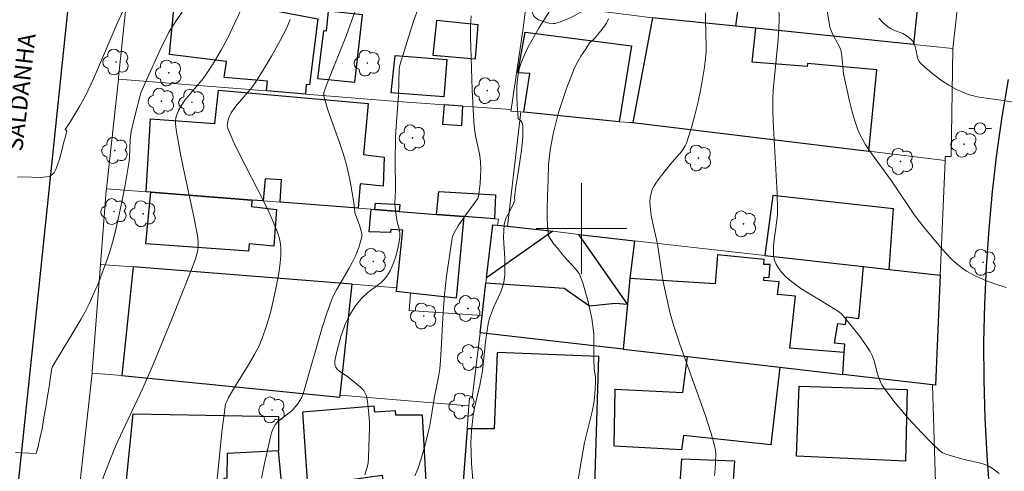
# Model space of a CAD drawing. Units: metres. Extents: x 284070 to 284586, y 1674898 to 1675463.
# Drawn here: x 284450 to 284537, y 1675079 to 1675118 of the extents above; entities that cross this region are included whole.
import ezdxf

# ---------------------------------------------------------------- set-up
doc = ezdxf.new("R2010")
doc.units = ezdxf.units.M
doc.header["$MEASUREMENT"] = 0
for name, color, linetype, lineweight, true_color in [('Arvores_Isoladas', 7, 'Continuous', 18, 0x00ff33), ('Curvas_Intermediarias', 7, 'Continuous', 9, 0x783c14), ('Curvas_Mestras', 7, 'Continuous', 20, 0x783c14), ('Vegetacao', 7, 'Orla8', 9, 0x00ff33)]:
    doc.layers.add(name, color=color, linetype=linetype, lineweight=lineweight, true_color=true_color)
for name, color, linetype, lineweight in [('Edificacoes', 7, 'Continuous', 30), ('Malha_Coordenadas', 7, 'Continuous', 15), ('Muro_Grade', 8, 'Continuous', 20), ('Pavimentacao_Asfaltica_Mfio', 10, 'Continuous', 30), ('Poste', 7, 'Continuous', 9), ('Topon_de_Vias', 7, 'Continuous', 9)]:
    doc.layers.add(name, color=color, linetype=linetype, lineweight=lineweight)
doc.styles.add('Arial', font='arial.ttf', dxfattribs={"height": 1.5})
doc.styles.get("Standard").update_dxf_attribs({"font": 'arial.ttf'})
doc.linetypes.add('Orla8', pattern='A,6,-0.5,["V",Standard,S=1,R=0,X=-0.5,Y=-1],-0.5,6,-0.5,["V",Standard,S=1,R=0,X=-0.5,Y=-1],-0.5', length=14)

# ---------------------------------------------------------------- blocks, each defined once
blk = doc.blocks.new('Arvore')
at = {"layer": 'Arvores_Isoladas'}
blk.add_lwpolyline([(-0.718, 0.493, 0.872324), (-0.722, -0.551, 0.862983), (0.284, -0.827, 0.900105), (0.89, 0.029, 0.863155), (0.262, 0.861, 0.882486)], format="xyb", close=True, dxfattribs=at)
blk.add_circle((0, 0), 0.0286, dxfattribs=at)
blk = doc.blocks.new('Poste')
at = {"layer": 'Poste'}
for points in [[(-0.5, 0), (-1, 0)], [(0.5, 0), (1, 0)]]:
    blk.add_lwpolyline(points, dxfattribs=at)
blk.add_lwpolyline([(0, 0.5, 1), (0, -0.5, 1)], format="xyb", close=True, dxfattribs=at)

msp = doc.modelspace()

# ---------------------------------------------------------------- linework, layer by layer
at = {"layer": 'Curvas_Intermediarias', "flags": 128}
for points, elevation in [([(284471.132, 1675121.907), (284469.401, 1675118.214), (284468.702, 1675116.771), (284468.158, 1675115.739), (284467.418, 1675114.502), (284466.892, 1675113.719), (284466.554, 1675113.254), (284466.161, 1675112.752), (284465.227, 1675111.683), (284464.95, 1675111.342), (284464.61, 1675110.837), (284464.418, 1675110.48), (284464.218, 1675109.985), (284464.158, 1675109.758), (284464.122, 1675109.528), (284464.12, 1675109.245), (284464.219, 1675108.535), (284464.375, 1675107.556), (284464.554, 1675106.575), (284464.821, 1675105.269), (284465.748, 1675101.012), (284466.062, 1675099.371), (284466.13, 1675098.825), (284466.133, 1675098.413), (284466.086, 1675098.055), (284465.881, 1675097.316), (284465.607, 1675096.53), (284463.715, 1675091.792), (284462.136, 1675087.983), (284461.222, 1675085.89), (284459.437, 1675082.088), (284458.89, 1675080.88), (284458.348, 1675079.579), (284456.329, 1675074.418)], 84), ([(284449.971, 1675080.219), (284451.188, 1675080.15), (284451.818, 1675080.131), (284451.98, 1675080.728), (284452.13, 1675081.439), (284452.326, 1675082.309), (284452.488, 1675083.258), (284452.669, 1675084.253), (284452.82, 1675085.199), (284452.952, 1675086.017), (284453.042, 1675086.687), (284453.167, 1675087.484), (284453.21, 1675087.744), (284453.418, 1675088.113), (284454.79, 1675090.333), (284455.753, 1675091.955), (284456.136, 1675092.636), (284456.488, 1675093.331), (284456.824, 1675094.073), (284457.331, 1675095.268), (284457.739, 1675096.304), (284458.055, 1675097.176), (284458.344, 1675098.056), (284458.553, 1675098.765), (284458.794, 1675099.672), (284459.066, 1675100.814), (284459.358, 1675102.195), (284459.659, 1675103.814), (284459.995, 1675105.754), (284460.043, 1675106.193), (284460.115, 1675107.875), (284460.214, 1675108.56), (284460.482, 1675109.791), (284461.062, 1675111.992), (284461.603, 1675113.249), (284462.768, 1675115.769), (284463.207, 1675116.677), (284463.565, 1675117.366), (284463.828, 1675117.82), (284464.11, 1675118.264), (284465.847, 1675120.837)], 83), ([(284497.939, 1675120.41), (284496.246, 1675117.763), (284495.299, 1675116.045), (284494.952, 1675115.338), (284494.697, 1675114.72), (284494.531, 1675114.195), (284494.408, 1675113.612), (284494.325, 1675112.946), (284494.291, 1675112.402), (284494.277, 1675111.718), (284494.302, 1675110.905), (284494.404, 1675109.716), (284494.655, 1675109.483), (284494.738, 1675109.384), (284494.781, 1675109.242), (284494.817, 1675108.981), (284494.828, 1675108.529), (284494.81, 1675108.029), (284494.702, 1675106.9), (284494.473, 1675105.329), (284494.188, 1675103.664), (284494.066, 1675102.736), (284494.097, 1675102.46), (284494.059, 1675102.339), (284493.934, 1675102.067), (284493.513, 1675101.264), (284493.353, 1675100.927), (284493.233, 1675100.579), (284493.175, 1675100.294), (284493.134, 1675099.809), (284493.118, 1675099.158), (284493.213, 1675097.336), (284493.239, 1675096.512), (284493.214, 1675095.86), (284493.142, 1675095.268), (284493.032, 1675094.837), (284492.879, 1675094.414), (284492.254, 1675093.067), (284492.035, 1675092.543), (284491.879, 1675092.06), (284491.765, 1675091.567), (284491.666, 1675090.982), (284491.523, 1675089.974), (284491.237, 1675087.417), (284491.169, 1675086.939), (284491.021, 1675086.169), (284490.553, 1675084.155), (284490.432, 1675083.479), (284490.272, 1675082.133), (284490.221, 1675081.068), (284490.238, 1675080.138), (284490.281, 1675079.247), (284490.59, 1675075.231)], 89), ([(284537.526, 1675094.777), (284536.531, 1675095.102), (284535.8, 1675095.375), (284534.862, 1675095.793), (284534.406, 1675096.026), (284534.031, 1675096.24), (284533.735, 1675096.436), (284533.31, 1675096.757), (284533.034, 1675096.989), (284532.638, 1675097.359), (284532.253, 1675097.748), (284531.882, 1675098.156), (284530.247, 1675100.111), (284529.836, 1675100.631), (284529.443, 1675101.166), (284527.405, 1675104.218), (284525.851, 1675106.302), (284525.354, 1675107.007), (284525.079, 1675107.442), (284524.826, 1675107.886), (284524.596, 1675108.341), (284524.397, 1675108.804), (284524.113, 1675109.599), (284523.879, 1675110.416), (284523.678, 1675111.248), (284523.385, 1675112.584), (284523.17, 1675113.662), (284523.018, 1675115.239), (284522.915, 1675115.767), (284522.783, 1675116.1), (284522.445, 1675116.695), (284522.193, 1675117.193), (284522.041, 1675117.535), (284521.959, 1675117.783), (284521.584, 1675119.953)], 93), ([(284459.537, 1675119.316), (284458.97, 1675118.1), (284456.868, 1675113.224), (284456.142, 1675111.667), (284455.635, 1675110.757), (284454.833, 1675109.455), (284454.369, 1675108.737), (284454.527, 1675108.635), (284454.384, 1675108.114), (284454.218, 1675107.521), (284454.105, 1675106.991), (284453.879, 1675106.122), (284453.544, 1675105.197), (284453.408, 1675104.925), (284452.982, 1675104.589), (284452.176, 1675104.496), (284451.381, 1675104.523), (284450.152, 1675104.56)], 82), ([(284471.727, 1675077.936), (284471.983, 1675079.233), (284472.284, 1675080.529), (284472.511, 1675081.602), (284472.607, 1675081.945), (284472.73, 1675082.274), (284472.918, 1675082.64), (284473.037, 1675082.799), (284473.173, 1675082.946), (284473.435, 1675083.167), (284474.178, 1675083.709), (284474.387, 1675083.892), (284474.557, 1675084.066), (284474.816, 1675084.361), (284474.975, 1675084.57), (284475.118, 1675084.788), (284475.244, 1675085.026), (284475.372, 1675085.332), (284475.46, 1675085.595), (284477.084, 1675091.262), (284477.455, 1675092.421), (284477.78, 1675093.338), (284478.03, 1675093.948), (284478.34, 1675094.57), (284479.477, 1675096.5), (284479.742, 1675096.991), (284480.044, 1675097.64), (284480.313, 1675098.317), (284480.444, 1675098.732), (284480.549, 1675099.147), (284480.584, 1675099.343), (284480.581, 1675099.546), (284480.372, 1675100.28), (284479.979, 1675101.365), (284479.935, 1675101.863), (284479.812, 1675102.64), (284479.523, 1675104.32), (284479.364, 1675105.089), (284479.206, 1675105.723), (284478.969, 1675106.525), (284478.635, 1675107.517), (284477.591, 1675110.483), (284477.235, 1675111.673), (284477.216, 1675111.836), (284477.229, 1675111.976), (284477.282, 1675112.172), (284477.541, 1675112.878), (284479.231, 1675117.062), (284480.128, 1675119.54)], 86), ([(284480.865, 1675078.225), (284481.033, 1675078.793), (284481.136, 1675079.298), (284481.18, 1675079.734), (284481.249, 1675081.59), (284481.261, 1675082.335), (284481.251, 1675082.894), (284481.213, 1675083.629), (284481.161, 1675084.175), (284481.088, 1675084.703), (284480.986, 1675085.224), (284480.925, 1675085.404), (284480.799, 1675085.628), (284480.672, 1675085.783), (284480.478, 1675085.978), (284479.49, 1675086.789), (284479.234, 1675086.976), (284478.639, 1675087.353), (284478.397, 1675087.569), (284478.277, 1675087.735), (284478.221, 1675087.877), (284478.194, 1675088.077), (284478.201, 1675088.292), (284478.251, 1675088.605), (284478.424, 1675089.359), (284478.742, 1675090.45), (284479.153, 1675091.589), (284479.531, 1675092.368), (284479.818, 1675092.844), (284480.042, 1675093.177), (284480.343, 1675093.577), (284480.606, 1675093.876), (284481.117, 1675094.334), (284481.913, 1675094.928), (284482.294, 1675095.234), (284482.568, 1675095.502), (284482.804, 1675095.795), (284483.08, 1675096.262), (284483.362, 1675096.887), (284483.59, 1675097.547), (284483.768, 1675098.223), (284483.924, 1675099.009), (284483.952, 1675099.241), (284483.954, 1675099.482), (284483.903, 1675099.848), (284483.72, 1675100.588), (284483.646, 1675100.957), (284483.522, 1675101.817), (284483.504, 1675102.227), (284483.555, 1675103.418), (284483.541, 1675106.042), (284483.564, 1675107.923), (284483.6, 1675108.59), (284483.84, 1675111.784), (284483.887, 1675114.069), (284483.946, 1675114.411), (284484.206, 1675115.278), (284484.847, 1675117.359), (284485.195, 1675118.391), (284485.578, 1675119.408)], 87), ([(284511.753, 1675078.164), (284511.805, 1675078.762), (284511.862, 1675080.064), (284511.849, 1675080.356), (284511.796, 1675080.716), (284511.448, 1675081.893), (284510.886, 1675083.612), (284508.68, 1675089.769), (284508.183, 1675091.28), (284507.847, 1675092.473), (284507.587, 1675093.544), (284507.22, 1675095.273), (284507.121, 1675095.828), (284506.71, 1675098.623), (284506.267, 1675100.585), (284506.161, 1675101.13), (284506.058, 1675101.957), (284506.051, 1675102.361), (284506.074, 1675102.709), (284506.144, 1675103.106), (284506.246, 1675103.426), (284506.409, 1675103.758), (284506.617, 1675104.098), (284507.057, 1675104.68), (284507.835, 1675105.654), (284508.845, 1675106.788), (284508.999, 1675107.001), (284509.17, 1675107.3), (284509.272, 1675107.536), (284509.432, 1675107.996), (284509.721, 1675108.925), (284509.984, 1675109.874), (284510.276, 1675111.074), (284510.482, 1675112.043), (284510.666, 1675113.017), (284510.87, 1675114.231), (284510.974, 1675115.023), (284511.019, 1675115.636), (284511.028, 1675116.099), (284510.961, 1675118.426), (284510.968, 1675119.044)], 91), ([(284536.921, 1675078.362), (284536.289, 1675078.83), (284535.994, 1675078.995), (284535.685, 1675079.134), (284535.136, 1675079.306), (284533.979, 1675079.557), (284533.486, 1675079.679), (284532.185, 1675080.049), (284531.914, 1675080.17), (284531.679, 1675080.343), (284530.963, 1675081.044), (284530.081, 1675081.946), (284528.873, 1675083.251), (284528.209, 1675084.019), (284527.726, 1675084.606), (284526.811, 1675085.801), (284526.557, 1675086.183), (284526.332, 1675086.656), (284526.171, 1675087.164), (284525.862, 1675088.313), (284525.709, 1675088.709), (284525.5, 1675089.117), (284525.038, 1675089.835), (284524.534, 1675090.532), (284523.907, 1675091.32), (284522.967, 1675092.443), (284522.837, 1675092.566), (284522.715, 1675092.654), (284521.472, 1675093.424), (284519.906, 1675094.366), (284519.398, 1675094.694), (284519.029, 1675094.954), (284518.439, 1675095.413), (284518.072, 1675095.74), (284517.716, 1675096.104), (284517.402, 1675096.499), (284517.193, 1675096.846), (284517.05, 1675097.208), (284516.981, 1675097.612), (284516.957, 1675097.999), (284516.964, 1675098.394), (284517, 1675098.795), (284517.276, 1675100.707), (284517.317, 1675101.251), (284517.328, 1675101.668), (284517.29, 1675103.075), (284516.937, 1675109.46), (284516.91, 1675110.423), (284516.914, 1675111.385), (284516.952, 1675112.236), (284517.014, 1675113.087), (284517.38, 1675116.698), (284517.452, 1675117.762), (284517.469, 1675118.392), (284517.443, 1675119.654)], 92), ([(284485.284, 1675078.133), (284485.573, 1675078.834), (284485.815, 1675079.558), (284486.178, 1675080.892), (284486.591, 1675082.59), (284486.721, 1675083.307), (284487.005, 1675085.161), (284487.324, 1675086.727), (284487.478, 1675087.599), (284487.553, 1675088.331), (284487.614, 1675089.872), (284487.704, 1675091.578), (284487.793, 1675092.999), (284487.886, 1675094.134), (284488.076, 1675095.787), (284488.565, 1675099.133), (284488.628, 1675099.353), (284488.713, 1675099.563), (284489.108, 1675100.237), (284489.779, 1675101.199), (284490.84, 1675102.646), (284490.908, 1675102.819), (284490.967, 1675103.249), (284491.039, 1675103.97), (284491.077, 1675104.595), (284491.09, 1675105.222), (284491.076, 1675105.844), (284491.047, 1675106.188), (284490.986, 1675106.588), (284490.626, 1675108.178), (284490.545, 1675108.805), (284490.486, 1675109.428), (284490.333, 1675112.254), (284490.184, 1675116.952), (284490.189, 1675117.957), (284490.251, 1675118.768)], 88), ([(284526.264, 1675118.561), (284526.629, 1675118.189), (284527.075, 1675117.817), (284527.361, 1675117.623), (284527.612, 1675117.509), (284528.394, 1675117.206), (284528.686, 1675117.055), (284529.039, 1675116.792), (284529.251, 1675116.571), (284529.382, 1675116.38), (284529.503, 1675116.066), (284529.655, 1675115.251), (284529.736, 1675114.957), (284529.842, 1675114.75), (284529.948, 1675114.613), (284530.375, 1675114.202), (284531.072, 1675113.618), (284531.821, 1675113.072), (284532.474, 1675112.657), (284533.143, 1675112.285), (284533.689, 1675112.025), (284534.163, 1675111.845), (284534.653, 1675111.704), (284535.157, 1675111.6), (284537.265, 1675111.288), (284540.246, 1675110.788)], 94)]:
    msp.add_lwpolyline(points, dxfattribs=dict(at, elevation=elevation))
at = {"layer": 'Curvas_Mestras', "flags": 128}
for points, elevation in [([(284474.262, 1675118.45), (284473.947, 1675117.725), (284473.373, 1675116.601), (284472.617, 1675115.23), (284471.817, 1675113.886), (284471.099, 1675112.769), (284470.76, 1675112.316), (284469.787, 1675111.197), (284469.429, 1675110.76), (284469.051, 1675110.211), (284468.891, 1675109.911), (284468.764, 1675109.583), (284468.702, 1675109.293), (284468.699, 1675109.056), (284468.751, 1675108.832), (284469.28, 1675107.59), (284469.711, 1675106.668), (284471.929, 1675102.387), (284472.379, 1675101.458), (284472.789, 1675100.525), (284473.169, 1675099.581), (284473.314, 1675099.084), (284473.371, 1675098.775), (284473.416, 1675098.356), (284473.43, 1675098.037), (284473.425, 1675097.609), (284473.375, 1675096.972), (284473.271, 1675096.236), (284473.045, 1675094.951), (284472.821, 1675093.879), (284472.562, 1675092.813), (284472.328, 1675091.969), (284472.067, 1675091.136), (284471.78, 1675090.316), (284471.5, 1675089.637), (284471.115, 1675088.862), (284470.585, 1675087.96), (284469.515, 1675086.248), (284468.813, 1675085.054), (284468.642, 1675084.726), (284468.551, 1675084.469), (284468.407, 1675083.562), (284468.241, 1675082.267), (284467.749, 1675077.305)], 85), ([(284499.706, 1675077.818), (284499.991, 1675079.556), (284500.272, 1675081.095), (284500.459, 1675081.924), (284500.874, 1675083.576), (284501.052, 1675084.403), (284501.154, 1675085.069), (284501.219, 1675085.765), (284501.249, 1675086.545), (284501.251, 1675086.863), (284501.119, 1675087.606), (284501.078, 1675088.455), (284501.085, 1675089.488), (284501.085, 1675090.719), (284500.923, 1675092.05), (284500.573, 1675093.646), (284500.125, 1675095.188), (284499.827, 1675095.947), (284499.503, 1675096.395), (284499.13, 1675096.812), (284498.708, 1675097.264), (284498.305, 1675097.734), (284497.928, 1675098.2), (284497.563, 1675098.616), (284497.095, 1675099.357), (284497.001, 1675100.267), (284496.979, 1675100.884), (284496.975, 1675101.716), (284497.001, 1675102.825), (284497.047, 1675104.333), (284497.088, 1675105.661), (284497.243, 1675106.925), (284497.495, 1675108.346), (284497.978, 1675110.251), (284498.671, 1675112.358), (284499.391, 1675114.174), (284499.666, 1675114.736), (284499.945, 1675115.207), (284500.412, 1675115.896), (284500.751, 1675116.422), (284500.982, 1675116.599), (284501.173, 1675116.813), (284501.563, 1675117.273), (284502.037, 1675117.871), (284502.213, 1675118.122), (284502.382, 1675118.511)], 90)]:
    msp.add_lwpolyline(points, dxfattribs=dict(at, elevation=elevation))
at = {"layer": 'Edificacoes', "flags": 128}
for points in [[(284529.698, 1675119.6), (284529.328, 1675116.242), (284515.399, 1675117.676), (284513.646, 1675117.857), (284515, 1675127.895), (284515.489, 1675127.833), (284527.524, 1675126.307), (284527.224, 1675123.21), (284527.8, 1675123.122), (284527.431, 1675119.805), (284529.698, 1675119.6)], [(284476.703, 1675118.506), (284475.963, 1675112.681), (284475.673, 1675112.722), (284475.599, 1675111.869), (284472.174, 1675112.144), (284472.244, 1675113.023), (284468.433, 1675113.326), (284468.621, 1675114.743), (284463.594, 1675115.369), (284464.127, 1675120.958), (284469.897, 1675120.283), (284469.822, 1675119.813), (284476.703, 1675118.506)], [(284477.616, 1675119.181), (284477.429, 1675117.436), (284477.19, 1675117.454), (284476.677, 1675113.259), (284479.96, 1675112.906), (284480.641, 1675118.87), (284477.616, 1675119.181)], [(284487.172, 1675118.38), (284486.871, 1675115.317), (284490.626, 1675114.976), (284490.879, 1675117.977), (284487.172, 1675118.38)], [(284506.282, 1675118.615), (284504.529, 1675109.367), (284525.385, 1675106.816), (284526.104, 1675114.014), (284519.988, 1675114.584), (284519.951, 1675114.305), (284515.093, 1675114.689), (284515.399, 1675117.676), (284513.646, 1675117.857), (284506.282, 1675118.615)], [(284504.419, 1675116.128), (284503.325, 1675109.405), (284494.893, 1675110.273), (284495.422, 1675113.678), (284494.379, 1675113.752), (284495.029, 1675117.326), (284504.419, 1675116.128)], [(284483.529, 1675115.267), (284488.088, 1675114.921), (284487.845, 1675111.623), (284483.182, 1675111.977), (284483.529, 1675115.267)], [(284481.153, 1675111.027), (284480.729, 1675106.54), (284482.563, 1675106.303), (284482.464, 1675103.743), (284480.436, 1675103.945), (284480.256, 1675101.781), (284473.371, 1675102.312), (284473.498, 1675104.293), (284472.033, 1675104.377), (284471.855, 1675102.429), (284470.869, 1675102.505), (284461.948, 1675103.193), (284461.536, 1675103.225), (284461.915, 1675109.687), (284467.591, 1675109.257), (284467.93, 1675112.202), (284481.153, 1675111.027)], [(284487.876, 1675110.918), (284487.716, 1675109.205), (284489.43, 1675109.1), (284489.508, 1675110.805), (284487.876, 1675110.918)], [(284487.405, 1675103.263), (284492.403, 1675102.959), (284492.322, 1675100.85), (284489.588, 1675101.061), (284487.196, 1675101.245), (284487.405, 1675103.263)], [(284473.042, 1675101.682), (284472.797, 1675098.425), (284470.626, 1675098.655), (284470.568, 1675098.002), (284461.488, 1675098.639), (284461.948, 1675103.193), (284470.869, 1675102.505), (284470.827, 1675101.952), (284473.042, 1675101.682)], [(284527.588, 1675101.72), (284516.906, 1675102.919), (284516.216, 1675097.622), (284524.929, 1675096.642), (284527.201, 1675096.386), (284527.588, 1675101.72)], [(284489.588, 1675101.061), (284488.932, 1675093.843), (284484.888, 1675094.292), (284483.65, 1675094.43), (284483.684, 1675094.756), (284484.22, 1675099.845), (284483.154, 1675099.894), (284483.13, 1675099.644), (284481.231, 1675099.708), (284481.411, 1675101.692), (284481.736, 1675101.667), (284483.892, 1675101.5), (284487.196, 1675101.245), (284489.588, 1675101.061)], [(284481.736, 1675101.667), (284481.808, 1675102.238), (284483.96, 1675102.106), (284483.892, 1675101.5), (284481.736, 1675101.667)], [(284497.466, 1675099.749), (284491.605, 1675095.644), (284492.157, 1675100.328), (284492.588, 1675100.281), (284493.449, 1675100.187), (284497.466, 1675099.749)], [(284504.059, 1675093.3), (284499.774, 1675099.472), (284504.688, 1675098.919), (284504.278, 1675095.57), (284504.059, 1675093.3)], [(284503.676, 1675089.329), (284509.369, 1675088.675), (284517.538, 1675087.737), (284523.111, 1675087.096), (284523.227, 1675089.044), (284518.415, 1675089.415), (284518.913, 1675094.032), (284517.33, 1675094.173), (284517.464, 1675095.277), (284516.127, 1675095.413), (284516.138, 1675095.704), (284516.574, 1675095.678), (284516.682, 1675096.812), (284516.101, 1675096.822), (284516.145, 1675097.265), (284512.021, 1675097.674), (284511.807, 1675095.103), (284504.278, 1675095.57), (284504.059, 1675093.3), (284503.676, 1675089.329)], [(284460.367, 1675096.598), (284459.363, 1675086.998), (284478.645, 1675085.106), (284478.662, 1675085.263), (284479.726, 1675095.069), (284460.367, 1675096.598)], [(284531.704, 1675095.88), (284531.275, 1675086.159), (284531.01, 1675086.189), (284523.111, 1675087.096), (284523.227, 1675089.044), (284523.272, 1675089.79), (284522.371, 1675089.87), (284522.647, 1675091.605), (284523.335, 1675091.514), (284523.428, 1675092.193), (284524.514, 1675092.04), (284524.929, 1675096.642), (284527.201, 1675096.386), (284531.704, 1675095.88)], [(284491.553, 1675095.203), (284498.462, 1675094.713), (284500.7, 1675093.154), (284503.009, 1675093.388), (284504.059, 1675093.3), (284503.676, 1675089.329), (284491.032, 1675090.781), (284491.213, 1675092.321), (284491.553, 1675095.203)], [(284492.536, 1675089.029), (284492.276, 1675082.29), (284489.895, 1675082.31), (284489.531, 1675077.645), (284499.129, 1675077.348), (284501.173, 1675077.285), (284501.54, 1675088.682), (284492.536, 1675089.029)], [(284517.538, 1675087.737), (284516.727, 1675080.893), (284509.005, 1675081.707), (284508.845, 1675080.43), (284502.887, 1675080.768), (284502.981, 1675085.809), (284508.959, 1675085.502), (284509.369, 1675088.675), (284517.538, 1675087.737)], [(284528.629, 1675079.451), (284519.001, 1675079.87), (284519.229, 1675086.056), (284528.771, 1675085.775), (284528.629, 1675079.451)], [(284475.338, 1675083.764), (284475.773, 1675077.304), (284482.395, 1675078.211), (284482.438, 1675077.707), (284482.197, 1675077.662), (284482.253, 1675076.79), (284486.306, 1675077.11), (284485.951, 1675083.516), (284483.603, 1675083.51), (284483.577, 1675083.889), (284481.736, 1675083.774), (284481.69, 1675084.293), (284475.338, 1675083.764)], [(284459.7, 1675076.87), (284460.393, 1675083.634), (284473.214, 1675083.375), (284473.229, 1675080.345), (284468.682, 1675080.114), (284468.66, 1675077.944), (284468.397, 1675077.919), (284468.469, 1675076.122), (284466.247, 1675076.388), (284466.221, 1675076.186), (284459.7, 1675076.87)], [(284468.682, 1675080.114), (284468.66, 1675077.944), (284468.397, 1675077.919), (284468.469, 1675076.122), (284468.488, 1675075.654), (284469.379, 1675075.727), (284469.578, 1675075.744), (284473.623, 1675076.082), (284473.229, 1675080.345), (284468.682, 1675080.114)], [(284508.865, 1675079.643), (284513.516, 1675079.473), (284513.341, 1675076.909), (284508.895, 1675077.046), (284508.686, 1675077.052), (284508.865, 1675079.643)]]:
    msp.add_lwpolyline(points, close=True, dxfattribs=at)
at = {"layer": 'Malha_Coordenadas', "flags": 128}
for points in [[(284500, 1675104), (284500, 1675096)], [(284504, 1675100), (284496, 1675100)]]:
    msp.add_lwpolyline(points, dxfattribs=at)
at = {"layer": 'Muro_Grade', "flags": 128}
for points in [[(284533.881, 1675125.358), (284532.815, 1675115.883), (284532.658, 1675106.341), (284532.146, 1675106.36), (284532.13, 1675105.991), (284531.704, 1675095.88), (284531.275, 1675086.159), (284531.01, 1675086.189), (284523.111, 1675087.096), (284517.538, 1675087.737), (284509.369, 1675088.675), (284503.676, 1675089.329), (284491.032, 1675090.781)], [(284515.758, 1675037.487), (284505.994, 1675037.26), (284496.312, 1675037.035), (284496.119, 1675037.033), (284486.06, 1675036.926), (284476.228, 1675036.821), (284476.165, 1675036.364), (284472.795, 1675036.267), (284472.831, 1675036.679), (284466.758, 1675036.644), (284466.531, 1675036.639), (284460.724, 1675036.525), (284451.515, 1675036.343), (284452.107, 1675045.337), (284455.07, 1675072.108), (284456.742, 1675087.21), (284456.757, 1675087.351), (284457.496, 1675096.825), (284458.006, 1675103.356), (284458.021, 1675103.497), (284459.074, 1675113.198), (284459.089, 1675113.339), (284460.07, 1675122.864)], [(284493.449, 1675100.187), (284494.632, 1675110.3), (284493.759, 1675110.349), (284493.783, 1675110.51), (284494.838, 1675117.696), (284495.14, 1675120.002), (284506.282, 1675118.615), (284513.646, 1675117.857), (284515.399, 1675117.676), (284529.328, 1675116.242), (284532.815, 1675115.883)], [(284459.074, 1675113.198), (284472.174, 1675112.144), (284475.599, 1675111.869), (284482.941, 1675111.279), (284485.43, 1675111.087), (284487.876, 1675110.918), (284489.508, 1675110.805), (284493.783, 1675110.51)], [(284532.13, 1675105.991), (284525.385, 1675106.816), (284504.529, 1675109.367), (284504.309, 1675109.349), (284503.325, 1675109.405), (284494.893, 1675110.273), (284494.632, 1675110.3)], [(284458.021, 1675103.497), (284461.536, 1675103.225), (284461.948, 1675103.193), (284470.869, 1675102.505), (284471.855, 1675102.429), (284473.371, 1675102.312), (284480.256, 1675101.781), (284481.411, 1675101.692), (284481.736, 1675101.667), (284483.892, 1675101.5), (284487.196, 1675101.245), (284489.588, 1675101.061), (284492.322, 1675100.85), (284492.68, 1675100.822), (284492.588, 1675100.281)], [(284531.704, 1675095.88), (284527.201, 1675096.386), (284524.929, 1675096.642), (284516.216, 1675097.622), (284504.688, 1675098.919), (284499.774, 1675099.472), (284498.153, 1675099.664), (284497.466, 1675099.749), (284493.449, 1675100.187), (284492.588, 1675100.281), (284492.157, 1675100.328), (284491.605, 1675095.644), (284491.553, 1675095.203), (284491.213, 1675092.321), (284491.032, 1675090.781), (284490.351, 1675085.008), (284490.108, 1675085.036), (284490.054, 1675084.341), (284489.895, 1675082.31), (284489.531, 1675077.645)], [(284491.213, 1675092.321), (284484.76, 1675092.739), (284484.888, 1675094.292), (284483.65, 1675094.43), (284483.684, 1675094.756), (284479.726, 1675095.069), (284460.367, 1675096.598), (284457.496, 1675096.825)], [(284490.054, 1675084.341), (284478.662, 1675085.263), (284478.645, 1675085.106), (284459.363, 1675086.998), (284456.742, 1675087.21)], [(284531.01, 1675086.189), (284531.311, 1675076.57), (284531.349, 1675076.352), (284533.054, 1675066.515), (284533.772, 1675062.206), (284534.076, 1675062.19), (284534.815, 1675055.894), (284536.211, 1675044.622), (284536.753, 1675039.437), (284536.99, 1675037.175), (284533.257, 1675037.206), (284519.015, 1675037.294), (284515.747, 1675037.346), (284515.758, 1675037.487), (284516.041, 1675041.037), (284516.288, 1675044.137), (284516.703, 1675049.344), (284517.779, 1675062.842), (284518.19, 1675067.992), (284518.366, 1675070.201), (284518.486, 1675071.706), (284518.512, 1675072.032), (284518.649, 1675073.752), (284518.887, 1675076.737)]]:
    msp.add_lwpolyline(points, dxfattribs=at)
at = {"layer": 'Pavimentacao_Asfaltica_Mfio', "flags": 128}
for points in [[(284455.077, 1675124.011), (284451.884, 1675093.464), (284449.081, 1675066.954)], [(284537.881, 1675063.403), (284537.314, 1675066.691), (284536.827, 1675069.991), (284536.418, 1675073.301), (284536.089, 1675076.62), (284535.84, 1675079.946), (284535.67, 1675083.276), (284535.58, 1675086.61), (284535.57, 1675089.944), (284535.639, 1675093.278), (284535.789, 1675096.608), (284536.018, 1675099.934), (284536.327, 1675103.253), (284536.716, 1675106.563), (284537.183, 1675109.863), (284537.73, 1675113.151)]]:
    msp.add_lwpolyline(points, dxfattribs=at)
at = {"layer": 'Vegetacao', "flags": 128}
msp.add_lwpolyline([(284496.278, 1675129.937), (284496.434, 1675129.891), (284496.537, 1675129.839), (284496.74, 1675129.702), (284497.152, 1675129.371), (284497.368, 1675129.226), (284497.596, 1675129.125), (284497.716, 1675129.099), (284498.396, 1675129.022), (284498.737, 1675128.998), (284499.146, 1675128.98), (284499.691, 1675128.971), (284499.964, 1675128.975), (284500.194, 1675128.994), (284500.65, 1675129.102), (284501.552, 1675129.407), (284502.004, 1675129.501), (284502.518, 1675129.516), (284502.778, 1675129.492), (284503.167, 1675129.411), (284503.556, 1675129.273), (284503.748, 1675129.182), (284504.092, 1675128.969), (284504.24, 1675128.846), (284504.433, 1675128.637), (284504.593, 1675128.393), (284504.661, 1675128.257), (284504.752, 1675128.033), (284504.885, 1675127.586), (284504.962, 1675127.138), (284504.989, 1675126.84), (284505, 1675126.241), (284504.957, 1675125.195), (284504.911, 1675124.671), (284504.803, 1675123.885), (284504.639, 1675123.101), (284504.533, 1675122.709), (284504.371, 1675122.243), (284504.272, 1675122.022), (284504.097, 1675121.703), (284503.763, 1675121.248), (284503.588, 1675121.052), (284503.222, 1675120.699), (284502.966, 1675120.489), (284502.789, 1675120.361), (284502.418, 1675120.129), (284501.972, 1675119.907), (284501.573, 1675119.772), (284501.034, 1675119.628), (284500.775, 1675119.529), (284500.162, 1675119.218), (284499.351, 1675118.779), (284498.935, 1675118.57), (284498.156, 1675118.245), (284497.759, 1675118.12), (284497.675, 1675118.102), (284497.504, 1675118.09), (284497.157, 1675118.133), (284496.985, 1675118.173), (284496.716, 1675118.242), (284496.367, 1675118.361), (284496.198, 1675118.44), (284495.955, 1675118.594), (284495.839, 1675118.691), (284495.752, 1675118.795), (284495.685, 1675118.949), (284495.659, 1675119.033), (284495.521, 1675119.527), (284495.271, 1675120.516), (284495.114, 1675121.261), (284494.991, 1675122.011), (284494.943, 1675122.389), (284494.921, 1675122.661), (284494.915, 1675123.21), (284494.944, 1675124.306), (284494.912, 1675124.85), (284494.829, 1675125.215), (284494.673, 1675125.695), (284494.617, 1675125.937), (284494.542, 1675126.689), (284494.541, 1675127.199), (284494.56, 1675127.54), (284494.648, 1675128.217), (284494.738, 1675128.617), (284494.803, 1675128.808), (284494.934, 1675129.087), (284495.118, 1675129.357), (284495.234, 1675129.491), (284495.346, 1675129.603), (284495.422, 1675129.668), (284495.574, 1675129.779), (284495.676, 1675129.838), (284495.883, 1675129.918), (284496.04, 1675129.946), (284496.198, 1675129.947)], close=True, dxfattribs=at)

# ---------------------------------------------------------------- block references
at = {"layer": 'Arvores_Isoladas'}
for p in [(284458.865, 1675114.707), (284481.079, 1675114.609), (284463.525, 1675113.734), (284491.677, 1675112.172), (284462.876, 1675111.245), (284465.572, 1675111.14), (284485.067, 1675108.002), (284533.818, 1675107.434), (284458.769, 1675106.881), (284510.346, 1675106.217), (284528.188, 1675105.919), (284458.684, 1675101.488), (284461.257, 1675101.301), (284514.314, 1675100.399), (284481.595, 1675097.09), (284535.489, 1675097.004), (284489.957, 1675092.925), (284486.058, 1675092.261), (284490.224, 1675088.593), (284472.656, 1675083.971), (284489.461, 1675084.314)]:
    msp.add_blockref('Arvore', p, dxfattribs=at)
at = {"layer": 'Poste'}
msp.add_blockref('Poste', (284535.223, 1675108.826), dxfattribs=at)

# ---------------------------------------------------------------- texts
at = {"layer": 'Topon_de_Vias', "style": 'Arial', "oblique": 359.99267}
msp.add_text('SALDANHA', height=1.5, rotation=83.48385, dxfattribs=at).set_placement((284450.578, 1675106.762))

doc.saveas('drawing.dxf')
